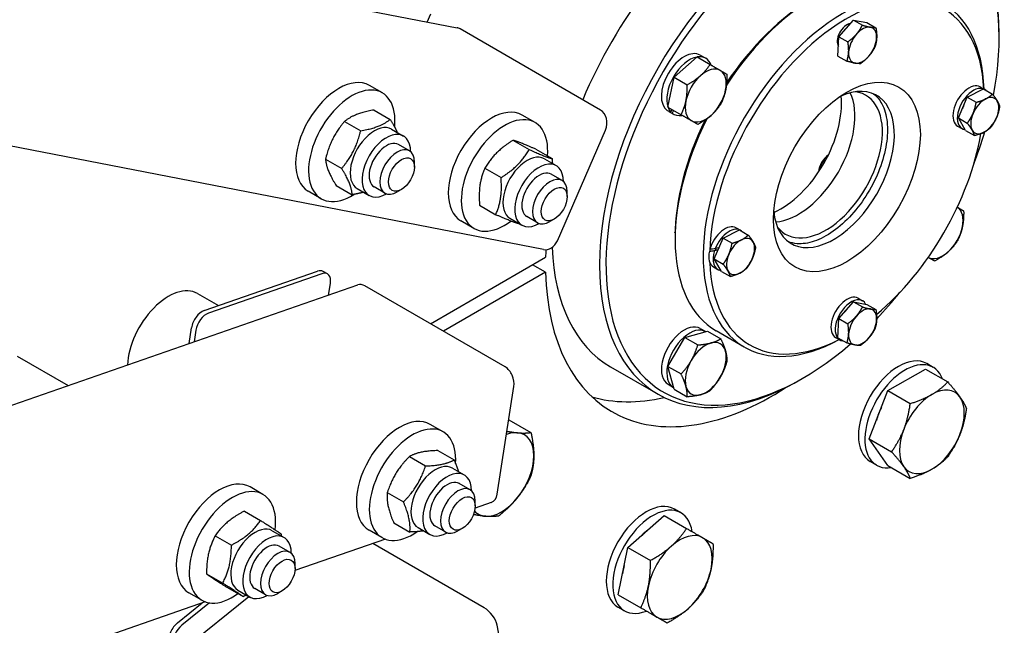
# Model space of a CAD drawing. Units: millimetres. Extents: x 932 to 12540, y 117 to 16344.
# Drawn here: x 3794 to 4181, y 11958 to 12196 of the extents above; entities that cross this region are included whole.
import ezdxf

# ---------------------------------------------------------------- set-up
doc = ezdxf.new("R2010")
doc.units = ezdxf.units.MM
doc.header["$LTSCALE"] = 60
doc.layers.add('Visible Edges(Hillmar_metric)', color=7, linetype='Continuous', lineweight=25)

msp = doc.modelspace()

# ---------------------------------------------------------------- linework, layer by layer
at = {"layer": 'Visible Edges(Hillmar_metric)'}
for p, q in [((2878.065, 12404.2645), (3966.0732, 12192.9777)), ((4000.0832, 12105.8807), (2912.1915, 12317.1449)), ((3954.368, 12195.2508), (3955.7552, 12198.4491)), ((4022.4408, 12160.6786), (3967.2865, 12192.522)), ((4116.0712, 12189.45), (4121.7688, 12196.0254)), ((4121.7688, 12196.0254), (4127.082, 12195.0383)), ((4121.7688, 12196.0254), (4125.2643, 12194.0073)), ((4127.082, 12195.0383), (4130.5775, 12193.0202)), ((4115.6868, 12181.8876), (4116.0712, 12189.45)), ((4116.0712, 12189.45), (4119.5667, 12187.4319)), ((4178.9994, 12189.0019), (4178.9994, 12190.4716)), ((4051.3321, 12173.5492), (4060.323, 12181.5219)), ((4060.323, 12181.5219), (4065.4578, 12178.5573)), ((4061.6133, 12182.2318), (4063.7347, 12181.0071)), ((4115.6868, 12181.8876), (4119.1823, 12179.8695)), ((4048.923, 12161.7765), (4051.3321, 12173.5492)), ((4051.3321, 12173.5492), (4056.4669, 12170.5846)), ((3936.7432, 12167.3996), (3931.6521, 12170.339)), ((4171.56, 12169.7478), (4173.2571, 12168.768)), ((4162.9692, 12157.5573), (4166.4806, 12165.7198)), ((4166.4806, 12165.7198), (4172.8377, 12168.9462)), ((4166.4806, 12165.7198), (4169.9761, 12163.7017)), ((4172.8377, 12168.9462), (4176.3332, 12166.928)), ((4048.923, 12161.7765), (4054.0578, 12158.8119)), ((3933.4843, 12160.677), (3939.8401, 12157.0075)), ((3996.7129, 12155.7538), (3991.6217, 12158.6932)), ((4049.2605, 12160.1432), (4049.2937, 12160.2008)), ((4049.6882, 12159.8798), (4051.0747, 12159.0793)), ((4050.017, 12159.9401), (4050.5386, 12160.8437)), ((4051.1386, 12160.4973), (4050.534, 12159.45)), ((4162.9692, 12157.5573), (4166.4647, 12155.5392)), ((4165.8148, 12152.6212), (4162.9692, 12157.5573)), ((3921.885, 12156.1995), (3928.2408, 12152.5299)), ((4162.68, 12154.3672), (4164.3771, 12153.3874)), ((3940.4028, 12153.1624), (3945.0697, 12150.468)), ((4005.4697, 12109.3212), (4024.3263, 12152.7949)), ((4165.8148, 12152.6212), (4169.3103, 12150.6031)), ((3947.3623, 12144.641), (3943.1197, 12147.0905)), ((3988.0547, 12148.7896), (3994.4105, 12145.1201)), ((3997.0463, 12145.2332), (4003.4021, 12141.5637)), ((3914.4207, 12141.4003), (3920.7765, 12137.7308)), ((3949.3506, 12138.2868), (3949.3506, 12140.2464)), ((4000.3724, 12141.5166), (4005.0393, 12138.8221)), ((3976.9982, 12137.7883), (3983.354, 12134.1188)), ((4007.332, 12132.9951), (4003.0893, 12135.4446)), ((3918.5559, 12131.0787), (3924.9117, 12127.4091)), ((3937.7623, 12128.0133), (3933.5197, 12130.4628)), ((3912.7432, 12125.8304), (3907.6521, 12128.7698)), ((3926.9028, 12129.7798), (3931.5697, 12127.0853)), ((3944.2594, 12129.4686), (3942.5623, 12128.4888)), ((4009.3202, 12126.6409), (4009.3202, 12128.6005)), ((3974.9332, 12123.2307), (3981.289, 12119.5612)), ((3997.732, 12116.3675), (3993.4893, 12118.817)), ((3972.7129, 12114.1846), (3967.6217, 12117.1239)), ((3986.8724, 12118.1339), (3991.5393, 12115.4395)), ((4004.229, 12117.8227), (4002.532, 12116.8429)), ((4051.732, 12112.4173), (4051.4415, 12112.585)), ((4051.7202, 12111.1081), (4051.7202, 12109.6384)), ((4070.597, 12110.3613), (4076.954, 12113.5877)), ((4075.6763, 12114.3893), (4077.3734, 12113.4095)), ((4076.954, 12113.5877), (4080.4495, 12111.5696)), ((4067.0855, 12102.1988), (4070.597, 12110.3613)), ((4070.597, 12110.3613), (4074.0924, 12108.3432)), ((4065.1944, 12105.1848), (4067.7297, 12105.6464)), ((4068.5965, 12105.7113), (4067.2311, 12105.4627)), ((4067.5526, 12106.3497), (4068.9583, 12106.6056)), ((3955.6316, 12076.697), (4000.8449, 12102.8008)), ((4000.8449, 12096.9221), (3995.7537, 12099.8614)), ((4067.0855, 12102.1988), (4070.581, 12100.1807)), ((4069.9312, 12097.2628), (4067.0855, 12102.1988)), ((3866.7874, 12081.8806), (3911.3114, 12097.36)), ((3913.0084, 12096.3803), (3868.4844, 12080.9008)), ((3915.1807, 12096.2937), (3913.4837, 12097.2735)), ((4000.8449, 12096.9221), (3960.7228, 12073.7576)), ((4066.7963, 12099.0087), (4068.4934, 12098.0289)), ((4069.9312, 12097.2628), (4073.4266, 12095.2447)), ((2639.537, 11644.3271), (3927.0673, 12091.9577)), ((3915.6267, 12087.9802), (3916.3418, 12092.5442)), ((3864.1201, 12088.5643), (3872.3482, 12083.8139)), ((3985.0197, 12059.7298), (3929.8654, 12091.5731)), ((4116.0712, 12078.7331), (4121.7688, 12085.3084)), ((4121.7688, 12085.3084), (4125.2643, 12083.2903)), ((4121.7688, 12085.3084), (4127.082, 12084.3213)), ((4123.6182, 12086.7101), (4125.3152, 12085.7303)), ((4127.082, 12084.3213), (4130.5775, 12082.3032)), ((4115.6868, 12071.1706), (4116.0712, 12078.7331)), ((4116.0712, 12078.7331), (4119.5667, 12076.715)), ((3860.8233, 12068.9269), (3861.7986, 12075.1512)), ((3863.4956, 12074.1714), (3862.7805, 12069.6073)), ((4055.5048, 12071.353), (4064.4957, 12073.7621)), ((4061.6133, 12074.8447), (4063.7347, 12073.6199)), ((4064.4957, 12073.7621), (4069.6305, 12070.7974)), ((4078.9054, 12067.5631), (4067.8745, 12073.9318)), ((4048.923, 12059.953), (4055.5048, 12071.353)), ((4055.5048, 12071.353), (4060.6396, 12068.3883)), ((4114.7382, 12071.3295), (4116.4352, 12070.3497)), ((4115.6868, 12071.1706), (4119.1823, 12069.1525)), ((4117.6388, 12069.9582), (4117.6577, 12070.0328)), ((3793.3811, 12063.9708), (3813.3713, 12052.4294)), ((4153.069, 12059.5808), (4150.5234, 12061.0505)), ((4026.3429, 12059.8049), (4045.0105, 12049.0272)), ((4048.923, 12059.953), (4054.0578, 12056.9883)), ((4051.3321, 12050.9621), (4048.923, 12059.953)), ((4135.2994, 12050.4174), (4149.9964, 12058.9027)), ((4149.9964, 12058.9027), (4158.7873, 12053.8272)), ((4101.7833, 12055.2597), (4100.5105, 12054.5249)), ((3981.813, 12009.7358), (3988.4346, 12051.9976)), ((4048.9533, 12052.9169), (4051.0747, 12051.6922)), ((4051.3321, 12050.9621), (4056.4669, 12047.9974)), ((4127.9509, 12031.4778), (4135.2994, 12050.4174)), ((4135.2994, 12050.4174), (4144.0904, 12045.3419)), ((3986.3976, 12038.9962), (3995.0968, 12033.9737)), ((3960.6038, 12034.2451), (3955.5126, 12037.1845)), ((4127.9509, 12031.4778), (4136.7419, 12026.4023)), ((4135.2994, 12021.0235), (4127.9509, 12031.4778)), ((3958.5652, 12026.8893), (3964.921, 12023.2198)), ((3947.359, 12024.5279), (3953.7148, 12020.8584)), ((4130.869, 12021.1293), (4128.3234, 12022.599)), ((3964.2634, 12020.0079), (3968.9303, 12017.3135)), ((4135.2994, 12021.0235), (4144.0904, 12015.948)), ((3889.8648, 12009.6515), (3884.7736, 12012.5909)), ((3971.2229, 12011.4865), (3966.9802, 12013.936)), ((3938.6744, 12010.3619), (3945.0302, 12006.6924)), ((3973.2111, 12005.1322), (3973.2111, 12007.0918)), ((3882.5613, 12003.0936), (3888.9171, 11999.4241)), ((3979.5407, 12006.518), (3973.1633, 12004.3008)), ((4054.0301, 12002.4007), (4051.4845, 12003.8704)), ((4033.2167, 11988.783), (4047.4128, 12001.3714)), ((4047.4128, 12001.3714), (4056.2038, 11996.296)), ((3893.5243, 11995.4144), (3898.1912, 11992.7199)), ((3936.6038, 11992.6759), (3931.5126, 11995.6153)), ((3941.1962, 11998.5573), (3947.552, 11994.8878)), ((3950.7634, 11996.6252), (3955.4303, 11993.9308)), ((3961.6229, 11994.8588), (3957.3802, 11997.3083)), ((3968.12, 11996.3141), (3966.4229, 11995.3343)), ((3871.1093, 11993.4066), (3877.4651, 11989.7371)), ((3937.947, 11992.0573), (3902.4243, 11979.7073)), ((3900.4839, 11986.8929), (3896.2412, 11989.3424)), ((3976.7427, 11965.1112), (3933.0309, 11990.3482)), ((4029.4128, 11970.1945), (4033.2167, 11988.783)), ((4033.2167, 11988.783), (4042.0077, 11983.7075)), ((3902.4721, 11980.5387), (3902.4721, 11982.4983)), ((3867.6897, 11978.4428), (3874.0455, 11974.7733)), ((3875.722, 11973.1659), (3882.0778, 11969.4964)), ((3880.0243, 11972.0317), (3884.6912, 11969.3372)), ((3890.8839, 11970.2652), (3886.6412, 11972.7147)), ((2620.016, 10949.256), (3884.2901, 11969.5688)), ((3865.8648, 11968.0823), (3860.7736, 11971.0217)), ((3897.3809, 11971.7205), (3895.6839, 11970.7407)), ((4029.4128, 11970.1945), (4038.2038, 11965.119)), ((3867.208, 11967.4638), (3565.3736, 11862.5262)), ((3856.2756, 11959.2109), (3865.9673, 11967.0324)), ((3868.9028, 11967.0521), (3857.9727, 11958.2311)), ((4031.8301, 11963.9492), (4029.2845, 11965.4189)), ((3988.4346, 11923.7189), (3981.813, 11958.3347))]:
    msp.add_line(p, q, dxfattribs=at)
for centre, major_axis, ratio, start_param, end_param in [((4100.5105, 12145.156), (55.5, 96.1288), 0.57735027, 5.49778714, 10.21017612), ((4101.7833, 12144.4212), (-54.6, -94.57), 0.57735027, 2.11461273, 7.31420536), ((4106.8745, 12141.4818), (39, 67.55), 0.57735027, 0, 1.4728714), ((4117.9054, 12135.1131), (39, 67.55), 0.57735027, 5.52849703, 10.17946624), ((4119.1782, 12134.3782), (38.1, 65.9911), 0.57735027, 5.55396396, 8.60845877), ((4089.9039, 12151.2797), (63, 109.1192), 0.57735027, 1.36626282, 1.77532984), ((4105.6017, 12142.2166), (-38.1, -65.9911), 0.57735027, 3.92699082, 4.6013433), ((3964.9294, 12187.0878), (1.1438, 5.89), 0.80080783, 6.01398314, 6.28318531), ((4119.1782, 12189.7367), (-2.7, -4.6765), 0.57735027, 3.55274462, 6.0240005), ((4120.8752, 12188.7569), (3.42, 5.9236), 0.57735027, 1.20671572, 1.29048962), ((4118.344, 12190.2183), (2.197, 3.8054), 0.57735027, 0.15856365, 0.50309064), ((4117.6932, 12190.594), (2.4, 4.1569), 0.57735027, 6.12791348, 6.18834138), ((4125.3725, 12186.1604), (3.9, 6.755), 0.57735027, 0.20140512, 1.24860267), ((4125.3725, 12186.1604), (3.9, 6.755), 0.57735027, 5.43739288, 6.48459043), ((4125.3725, 12186.1604), (-3.9, -6.755), 0.57735027, 4.39019533, 5.43739288), ((4125.3725, 12186.1604), (3.9, 6.755), 0.57735027, 4.39019533, 5.43739288), ((4118.344, 12190.2183), (-2.197, -3.8054), 0.57735027, 5.78009467, 6.17617051), ((4117.6932, 12190.594), (-2.4, -4.1569), 0.57735027, 0.09484393, 0.23138326), ((4055.2833, 12171.2679), (-6.33, -10.9639), 0.57735027, 3.14159265, 6.23577418), ((4057.4047, 12170.0432), (6.33, 10.9639), 0.57735027, 0.45696017, 2.68463248), ((4057.4047, 12170.0432), (6.33, 10.9639), 0.57735027, 5.833247, 6.73312362), ((4125.3725, 12186.1604), (-3.9, -6.755), 0.57735027, 5.43739288, 6.48459043), ((4125.3725, 12186.1604), (-3.9, -6.755), 0.57735027, 0.20140512, 1.24860267), ((4063.7687, 12166.3689), (5.7, 9.8727), 0.57735027, 0, 1.04719755), ((4063.7687, 12166.3689), (-5.7, -9.8727), 0.57735027, 4.1887902, 5.23598776), ((4063.7687, 12166.3689), (5.7, 9.8727), 0.57735027, 5.23598776, 6.28318531), ((3919.6521, 12149.5544), (12, 20.7846), 0.57735027, 0, 3.14159265), ((4114.087, 12137.3176), (16.8, 29.0985), 0.57735027, 2.45830586, 6.9664721), ((4167.12, 12162.0575), (-4.44, -7.6903), 0.57735027, 3.14159265, 6.28318531), ((4168.8171, 12161.0777), (-4.44, -7.6903), 0.57735027, 3.02983954, 6.53069028), ((3924.7432, 12146.615), (12, 20.7846), 0.57735027, 5.37582375, 10.25940291), ((4063.7687, 12166.3689), (5.7, 9.8727), 0.57735027, 4.1887902, 5.23598776), ((4093.2981, 12149.3201), (-16.8, -29.0985), 0.57735027, 0.66711036, 2.4744823), ((4100.0863, 12145.401), (-15.75, -27.2798), 0.57735027, 0.37575082, 2.76584183), ((4110.8626, 12139.1792), (15.75, 27.2798), 0.57735027, 2.90526508, 6.51951288), ((4173.3143, 12158.4812), (3.9, 6.755), 0.57735027, 5.96099165, 7.0081892), ((3979.6217, 12137.9085), (12, 20.7846), 0.57735027, 0, 3.14159265), ((4057.4047, 12170.0432), (-6.33, -10.9639), 0.57735027, 5.833247, 6.0979211), ((4063.7687, 12166.3689), (-5.7, -9.8727), 0.57735027, 5.23598776, 6.28318531), ((4168.8171, 12161.0777), (3.42, 5.9236), 0.57735027, 1.66699651, 1.87740638), ((4173.3143, 12158.4812), (-3.9, -6.755), 0.57735027, 3.86659655, 4.9137941), ((4173.3143, 12158.4812), (3.9, 6.755), 0.57735027, 4.9137941, 5.96099165), ((4020.0837, 12155.2444), (1.1438, 5.89), 0.80080783, 4.44318682, 6.01398314), ((4054.5485, 12171.6922), (-6.33, -10.9639), 0.83686329, 0.04741112, 0.18526421), ((4056.0182, 12170.8437), (6.33, 10.9639), 0.83686329, 3.09418153, 3.23113174), ((4057.4047, 12170.0432), (-6.33, -10.9639), 0.57735027, 6.19364622, 6.73312362), ((4063.7687, 12166.3689), (-5.7, -9.8727), 0.57735027, 0, 1.04719755), ((4173.3143, 12158.4812), (-3.9, -6.755), 0.57735027, 4.9137941, 5.96099165), ((4173.3143, 12158.4812), (3.9, 6.755), 0.57735027, 3.86659655, 4.9137941), ((3933.6528, 12141.4711), (-6.75, -11.6913), 0.57735027, 3.14159265, 6.28318531), ((3984.7129, 12134.9692), (12, 20.7846), 0.57735027, 5.3904946, 10.35933329), ((4106.8745, 12141.4818), (-39, -67.55), 0.57735027, 4.81031391, 6.28318531), ((4105.6017, 12142.2166), (-38.1, -65.9911), 0.57735027, 4.82343467, 5.49778714), ((3938.3197, 12138.7767), (-6.75, -11.6913), 0.57735027, 2.35563878, 7.06913918), ((4119.1782, 12134.3782), (-38.1, -65.9911), 0.57735027, 1.00338754, 2.13981907), ((4173.3143, 12158.4812), (-3.9, -6.755), 0.57735027, 5.96099165, 7.0081892), ((4101.7833, 12144.4212), (-54.6, -94.57), 0.57735027, 1.83795411, 1.96966389), ((3938.3197, 12138.7767), (4.8, 8.3139), 0.57735027, 6.28036775, 9.42759552), ((3942.5623, 12136.3272), (4.8, 8.3138), 0.57735027, 5.49778714, 10.21017612), ((3993.6224, 12129.8252), (-6.75, -11.6913), 0.57735027, 3.14159265, 6.28318531), ((4112.2209, 12138.395), (-2.9559, -5.1197), 0.57735027, 3.9987641, 5.42601386), ((4113.1319, 12137.8691), (3.6, 6.2354), 0.57735027, 1.05324962, 2.08834303), ((3998.2893, 12127.1308), (-6.75, -11.6913), 0.57735027, 2.35563878, 7.06913918), ((3998.2893, 12127.1308), (4.8, 8.3139), 0.57735027, 6.28036775, 9.42759552), ((4002.532, 12124.6813), (4.8, 8.3138), 0.57735027, 5.49778714, 10.21017612), ((4156.7687, 12112.6753), (5.7, 9.8727), 0.57735027, 5.23598776, 6.26901706), ((4071.2363, 12106.699), (4.44, 7.6903), 0.57735027, 0, 1.97228295), ((4072.9334, 12105.7192), (4.44, 7.6903), 0.57735027, 6.17143219, 8.09787688), ((4156.7687, 12112.6753), (5.7, 9.8727), 0.57735027, 4.1887902, 5.23598776), ((4001.227, 12111.7707), (-1.1438, -5.89), 0.80080783, 0, 1.30159416), ((4077.4307, 12103.1227), (-3.9, -6.755), 0.57735027, 3.86659655, 4.9137941), ((4077.4307, 12103.1227), (3.9, 6.755), 0.57735027, 5.96099165, 7.0081892), ((4077.4307, 12103.1227), (3.9, 6.755), 0.57735027, 4.9137941, 5.96099165), ((4089.9039, 12151.2797), (63, 109.1192), 0.57735027, 2.29893647, 2.32761917), ((4081.8429, 12155.9338), (-55.5, -96.1288), 0.57735027, 5.54147592, 6.28318531), ((4071.2363, 12106.699), (-4.44, -7.6903), 0.57735027, 5.22203643, 6.28318531), ((4071.8242, 12106.3596), (14.2107, 2.0468), 0.01716218, 4.2245505, 4.3807951), ((4070.6484, 12107.0384), (-14.2107, -2.0468), 0.01716218, 1.19111866, 1.34871004), ((4072.9334, 12105.7192), (-4.44, -7.6903), 0.57735027, 5.06579183, 6.53069028), ((4071.2363, 12106.699), (2.7, 4.6765), 0.57735027, 1.95735907, 2.11536972), ((4071.8242, 12106.3596), (-8.1615, -1.1755), 0.01716218, 1.0427811, 1.1649289), ((4072.9334, 12105.7192), (3.42, 5.9236), 0.57735027, 1.66699651, 1.87740638), ((4077.4307, 12103.1227), (-3.9, -6.755), 0.57735027, 4.9137941, 5.96099165), ((4156.7687, 12112.6753), (-5.7, -9.8727), 0.57735027, 0.01416825, 1.04719755), ((4119.1782, 12134.3782), (-38.1, -65.9911), 0.57735027, 5.53785805, 7.01240666), ((4077.4307, 12103.1227), (3.9, 6.755), 0.57735027, 3.86659655, 4.9137941), ((3910.4837, 12092.0773), (3, 5.1962), 0.57735027, 0, 0.58904862), ((3912.1807, 12091.0975), (3, 5.1962), 0.57735027, 5.3014376, 6.87223393), ((4089.9039, 12151.2797), (-63, -109.1192), 0.57735027, 5.52636246, 7.1300334), ((4077.4307, 12103.1227), (-3.9, -6.755), 0.57735027, 5.96099165, 7.0081892), ((3929.0377, 12086.2904), (-1.9703, 5.6673), 0.6788921, 5.61722802, 6.28318531), ((3852.7201, 12068.819), (11.4, 19.7454), 0.57735027, 0, 2.30307232), ((4119.1782, 12079.0198), (-4.44, -7.6903), 0.57735027, 3.14159265, 6.28318531), ((4101.7833, 12144.4212), (-54.6, -94.57), 0.57735027, 1.17193306, 1.30363854), ((4120.8752, 12078.04), (-4.44, -7.6903), 0.57735027, 2.79859367, 6.52708055), ((3865.9597, 12076.5979), (3, 5.1962), 0.57735027, 0.58904862, 2.15984495), ((3867.6567, 12075.6181), (-3, -5.1962), 0.57735027, 3.73064128, 5.3014376), ((4120.8752, 12078.04), (3.42, 5.9236), 0.57735027, 1.20671572, 1.29048962), ((4125.3725, 12075.4435), (3.9, 6.755), 0.57735027, 0.20140512, 1.24860267), ((4125.3725, 12075.4435), (3.9, 6.755), 0.57735027, 5.43739288, 6.48459043), ((4055.2833, 12063.8808), (-6.33, -10.9639), 0.57735027, 3.14159265, 6.28318531), ((4125.3725, 12075.4435), (-3.9, -6.755), 0.57735027, 4.39019533, 5.43739288), ((4125.3725, 12075.4435), (3.9, 6.755), 0.57735027, 4.39019533, 5.43739288), ((4057.4047, 12062.656), (-6.33, -10.9639), 0.57735027, 3.13016004, 6.29461792), ((4125.3725, 12075.4435), (-3.9, -6.755), 0.57735027, 5.43739288, 6.48459043), ((4063.7687, 12058.9818), (-5.7, -9.8727), 0.57735027, 3.66519143, 4.71238898), ((4063.7687, 12058.9818), (5.7, 9.8727), 0.57735027, 5.75958653, 6.80678408), ((4125.3725, 12075.4435), (-3.9, -6.755), 0.57735027, 0.20140512, 1.24860267), ((4063.7687, 12058.9818), (5.7, 9.8727), 0.57735027, 4.71238898, 5.75958653), ((4063.7687, 12058.9818), (-5.7, -9.8727), 0.57735027, 4.71238898, 5.75958653), ((4139.4234, 12041.8248), (11.1, 19.2258), 0.57735027, 0, 3.14159265), ((4141.969, 12040.3551), (11.1, 19.2258), 0.57735027, 5.84222438, 9.86573889), ((3984.192, 12054.4471), (-1.9703, 5.6673), 0.6788921, 4.04643169, 5.61722802), ((4063.7687, 12058.9818), (5.7, 9.8727), 0.57735027, 3.66519143, 4.71238898), ((4063.7687, 12058.9818), (-5.7, -9.8727), 0.57735027, 5.75958653, 6.80678408), ((4152.5757, 12034.2313), (9, 15.5885), 0.57735027, 6.02138592, 7.06858347), ((4072.9334, 12161.0777), (-63, -109.1192), 0.57735027, 0.13509758, 0.49455747), ((4152.5757, 12034.2313), (-9, -15.5885), 0.57735027, 3.92699082, 4.97418837), ((4152.5757, 12034.2313), (9, 15.5885), 0.57735027, 4.97418837, 6.02138592), ((4141.969, 12040.3551), (8.46, 14.6531), 0.57735027, 1.66696833, 1.9982231), ((3943.5126, 12016.3999), (12, 20.7846), 0.57735027, 0, 3.14159265), ((3948.6038, 12013.4605), (12, 20.7846), 0.57735027, 5.42251463, 10.31855142), ((3983.5057, 12017.4836), (9, 15.5885), 0.57735027, 0.26179939, 0.62961869), ((3983.5057, 12017.4836), (9, 15.5885), 0.57735027, 5.49778714, 6.54498469), ((4152.5757, 12034.2313), (-9, -15.5885), 0.57735027, 4.97418837, 6.02138592), ((4152.5757, 12034.2313), (9, 15.5885), 0.57735027, 3.92699082, 4.97418837), ((3983.5057, 12017.4836), (9, 15.5885), 0.57735027, 4.45058959, 5.49778714), ((3957.5134, 12008.3166), (-6.75, -11.6913), 0.57735027, 3.14159265, 6.28318531), ((3962.1803, 12005.6221), (-6.75, -11.6913), 0.57735027, 2.35563878, 7.06913918), ((4152.5757, 12034.2313), (-9, -15.5885), 0.57735027, 6.02138592, 7.06858347), ((3872.7736, 11991.8063), (12, 20.7846), 0.57735027, 0, 3.14159265), ((3962.1803, 12005.6221), (4.8, 8.3139), 0.57735027, 6.28036775, 9.42759552), ((3877.8648, 11988.8669), (12, 20.7846), 0.57735027, 5.3523972, 10.33799353), ((3966.4229, 12003.1726), (4.8, 8.3138), 0.57735027, 5.49778714, 10.21017612), ((3983.5057, 12017.4836), (-9, -15.5885), 0.57735027, 0.26179939, 1.30899694), ((3977.5704, 12012.1853), (1.9703, -5.6673), 0.6788921, 0, 0.90483904), ((4040.3845, 11984.6446), (11.1, 19.2258), 0.57735027, 0, 3.14159265), ((3983.5057, 12017.4836), (-9, -15.5885), 0.57735027, 6.09213367, 6.54498469), ((4042.9301, 11983.1749), (11.1, 19.2258), 0.57735027, 5.65792504, 10.05003823), ((3886.7743, 11983.723), (-6.75, -11.6913), 0.57735027, 3.14159265, 6.28318531), ((4042.9301, 11983.1749), (8.46, 14.6531), 0.57735027, 0.94067683, 1.15371827), ((3891.4412, 11981.0286), (-6.75, -11.6913), 0.57735027, 2.35563878, 7.06913918), ((4053.5368, 11977.0512), (9, 15.5885), 0.57735027, 0, 1.04719755), ((4053.5368, 11977.0512), (9, 15.5885), 0.57735027, 5.23598776, 6.28318531), ((3891.4412, 11981.0286), (4.8, 8.3139), 0.57735027, 6.28036775, 9.42759552), ((3895.6839, 11978.5791), (4.8, 8.3138), 0.57735027, 5.49778714, 10.21017612), ((4053.5368, 11977.0512), (-9, -15.5885), 0.57735027, 4.1887902, 5.23598776), ((4042.9301, 11983.1749), (8.46, 14.6531), 0.57735027, 1.98787438, 2.20091582), ((4053.5368, 11977.0512), (9, 15.5885), 0.57735027, 4.1887902, 5.23598776), ((4053.5368, 11977.0512), (-9, -15.5885), 0.57735027, 5.23598776, 6.28318531), ((3977.5704, 11960.7842), (-3.7682, 4.6691), 0.4536212, 3.84633636, 5.41713268), ((4053.5368, 11977.0512), (-9, -15.5885), 0.57735027, 0, 1.04719755), ((3857.1033, 11954.8839), (3, 5.1962), 0.57735027, 0.9817477, 2.55254403), ((3858.8004, 11953.9041), (-3, -5.1962), 0.57735027, 4.12334036, 5.69413668)]:
    msp.add_ellipse(centre, major_axis=major_axis, ratio=ratio, start_param=start_param, end_param=end_param, dxfattribs=at)
for centre, major_axis in [((4119.1782, 12134.3782), (-20.4, -35.3338)), ((3944.2594, 12135.3474), (-3.6, -6.2354)), ((4004.229, 12123.7015), (3.6, 6.2354)), ((3968.12, 12002.1928), (3.6, 6.2354)), ((3897.3809, 11977.5993), (-3.6, -6.2354))]:
    msp.add_ellipse(centre, major_axis=major_axis, ratio=0.57735027, dxfattribs=at)
for points, knots in [([(2471.3028, 11274.3624), (2471.3028, 11464.2059), (2497.3342, 11668.9426), (2598.8663, 12088.3873), (2674.3523, 12303.0281), (2867.4213, 12721.3428), (2984.9735, 12924.9492), (3250.7102, 13301.3092), (3398.8515, 13474.0024), (3711.3353, 13771.6542), (3875.6268, 13896.5663), (4040.0361, 13991.4881)], [3.14159265, 3.14159265, 3.14159265, 3.14159265, 3.45575192, 3.45575192, 3.76991118, 3.76991118, 4.08407045, 4.08407045, 4.39822972, 4.39822972, 4.71238898, 4.71238898, 4.71238898, 4.71238898]), ([(2522.2819, 11267.0139), (2522.2819, 11454.2401), (2547.9629, 11656.3683), (2648.251, 12070.6736), (2722.8401, 12282.7833), (2913.6559, 12696.216), (3029.8513, 12897.4723), (3292.4866, 13269.44), (3438.8845, 13440.0909), (3747.5393, 13734.0955), (3909.747, 13857.4001), (4071.8896, 13951.0131)], [3.14159265, 3.14159265, 3.14159265, 3.14159265, 3.45575192, 3.45575192, 3.76991118, 3.76991118, 4.08407045, 4.08407045, 4.39822972, 4.39822972, 4.71238898, 4.71238898, 4.71238898, 4.71238898]), ([(2549.3674, 11229.2918), (2549.3674, 11419.1353), (2575.3988, 11623.872), (2676.9309, 12043.3167), (2752.4169, 12257.9574), (2945.4859, 12676.2722), (3063.0381, 12879.8786), (3328.7748, 13256.2386), (3476.9161, 13428.9318), (3789.3999, 13726.5836), (3953.6914, 13851.4957), (4118.1007, 13946.4175)], [3.14159265, 3.14159265, 3.14159265, 3.14159265, 3.45575192, 3.45575192, 3.76991118, 3.76991118, 4.08407045, 4.08407045, 4.39822972, 4.39822972, 4.71238898, 4.71238898, 4.71238898, 4.71238898]), ([(5718.6874, 13022.3183), (5718.6874, 12832.4748), (5692.656, 12627.7381), (5591.1239, 12208.2934), (5515.6379, 11993.6526), (5322.5689, 11575.3379), (5205.0167, 11371.7315), (4939.28, 10995.3715), (4791.1387, 10822.6783), (4478.655, 10525.0265), (4314.3635, 10400.1144), (4149.9542, 10305.1926)], [3.14159265, 3.14159265, 3.14159265, 3.14159265, 3.45575192, 3.45575192, 3.76991118, 3.76991118, 4.08407045, 4.08407045, 4.39822972, 4.39822972, 4.71238898, 4.71238898, 4.71238898, 4.71238898]), ([(4129.6335, 12167.0391), (4130.9326, 12166.0461), (4132.0392, 12164.7233), (4133.9593, 12161.1264), (4134.6642, 12158.7135), (4135.2451, 12153.3075), (4135.1452, 12150.3378), (4134.1592, 12144.0942), (4133.2737, 12140.8217), (4130.7955, 12134.3037), (4129.2011, 12131.0593), (4125.465, 12124.9392), (4123.3233, 12122.0649), (4118.7205, 12116.9872), (4116.2606, 12114.7838), (4111.2916, 12111.2688), (4108.7838, 12109.9556), (4103.9831, 12108.319), (4101.6954, 12107.9997), (4098.3769, 12108.2636), (4097.2008, 12108.5435), (4096.1207, 12108.9933)], [5.57255259, 5.57255259, 5.57255259, 5.57255259, 5.84284181, 5.84284181, 6.16688667, 6.16688667, 6.48119696, 6.48119696, 6.79557772, 6.79557772, 7.1109673, 7.1109673, 7.42666983, 7.42666983, 7.74183552, 7.74183552, 8.05594306, 8.05594306, 8.37120895, 8.37120895, 8.56461435, 8.56461435, 8.56461435, 8.56461435])]:
    msp.add_open_spline(points, degree=3, knots=knots, dxfattribs=at)
for points, weights in [([(4122.9081, 12190.4352), (4124.2302, 12191.961), (4125.2643, 12194.0073)], [1, 1.0379548493, 1]), ([(4125.2643, 12194.0073), (4127.1806, 12193.4584), (4128.4135, 12193.2293)], [1, 1.0379548493, 1]), ([(4128.4135, 12193.2293), (4129.6464, 12193.0003), (4130.5775, 12193.0202)], [1, 1.0379548493, 1]), ([(4130.5775, 12193.0202), (4130.9671, 12190.7094), (4130.8779, 12188.9545)], [1, 1.0379548493, 1]), ([(4119.5667, 12187.4319), (4121.586, 12188.9094), (4122.9081, 12190.4352)], [1, 1.0379548493, 1]), ([(4130.8779, 12188.9545), (4130.7887, 12187.1997), (4130.1931, 12185.4577)], [1, 1.0379548493, 1]), ([(4119.8671, 12183.3663), (4119.9563, 12185.1211), (4119.5667, 12187.4319)], [1, 1.0379548493, 1]), ([(4130.1931, 12185.4577), (4129.159, 12183.4115), (4127.8369, 12181.8857)], [1, 1.0379548493, 1]), ([(4119.1823, 12179.8695), (4119.7779, 12181.6114), (4119.8671, 12183.3663)], [1, 1.0379548493, 1]), ([(4127.8369, 12181.8857), (4126.5148, 12180.3598), (4124.4955, 12178.8824)], [1, 1.0379548493, 1]), ([(4061.6824, 12174.1553), (4063.7687, 12176.0053), (4065.4578, 12178.5573)], [1, 1.0379548493, 1]), ([(4065.4578, 12178.5573), (4067.9414, 12177.1234), (4069.4687, 12176.2416)], [1, 1.0379548493, 1]), ([(4122.3315, 12179.0915), (4121.0986, 12179.3206), (4119.1823, 12179.8695)], [1, 1.0379548493, 1]), ([(4124.4955, 12178.8824), (4123.5644, 12178.8625), (4122.3315, 12179.0915)], [1, 1.0379548493, 1]), ([(4056.4669, 12170.5846), (4059.596, 12172.3052), (4061.6824, 12174.1553)], [1, 1.0379548493, 1]), ([(4069.4687, 12176.2416), (4070.996, 12175.3598), (4072.0396, 12174.7573)], [1, 1.0379548493, 1]), ([(4072.0396, 12174.7573), (4072.1141, 12171.1871), (4071.5551, 12168.4553)], [1, 1.0379548493, 1]), ([(4055.9824, 12164.2826), (4056.5414, 12167.0144), (4056.4669, 12170.5846)], [1, 1.0379548493, 1]), ([(4071.5551, 12168.4553), (4070.996, 12165.7234), (4069.6305, 12162.9846)], [1, 1.0379548493, 1]), ([(4173.6472, 12165.0304), (4175.1224, 12165.7791), (4176.3332, 12166.928)], [1, 1.0379548493, 1]), ([(4176.3332, 12166.928), (4177.5883, 12165.321), (4178.2486, 12164.1756)], [1, 1.0379548493, 1]), ([(4054.0578, 12158.8119), (4055.4233, 12161.5507), (4055.9824, 12164.2826)], [1, 1.0379548493, 1]), ([(4069.6305, 12162.9846), (4067.9414, 12160.4326), (4065.8551, 12158.5826)], [1, 1.0379548493, 1]), ([(4168.713, 12159.336), (4169.5278, 12161.2301), (4169.9761, 12163.7017)], [1, 1.0379548493, 1]), ([(4169.9761, 12163.7017), (4172.1721, 12164.2818), (4173.6472, 12165.0304)], [1, 1.0379548493, 1]), ([(4179.1788, 12161.992), (4178.7305, 12159.5204), (4177.9157, 12157.6263)], [1, 1.0379548493, 1]), ([(4178.2486, 12164.1756), (4178.9089, 12163.0302), (4179.1788, 12161.992)], [1, 1.0379548493, 1]), ([(3933.4843, 12160.677), (3925.9876, 12159.418), (3921.885, 12156.1995)], [1, 1.15470053838, 1]), ([(4058.0687, 12156.4962), (4056.5414, 12157.378), (4054.0578, 12158.8119)], [1, 1.0379548493, 1]), ([(4065.8551, 12158.5826), (4063.7687, 12156.7325), (4060.6396, 12155.0119)], [1, 1.0379548493, 1]), ([(4166.4647, 12155.5392), (4167.8982, 12157.4419), (4168.713, 12159.336)], [1, 1.0379548493, 1]), ([(4177.9157, 12157.6263), (4177.1009, 12155.7322), (4175.6674, 12153.8295)], [1, 1.0379548493, 1]), ([(3921.885, 12156.1995), (3916.4558, 12149.7797), (3914.4207, 12141.4003)], [1, 1.15470053838, 1]), ([(3928.2408, 12152.5299), (3935.7375, 12153.7889), (3939.8401, 12157.0075)], [1, 1.15470053838, 1]), ([(3939.8401, 12157.0075), (3941.6286, 12154.0903), (3942.5718, 12151.9101)], [1, 1.06797225444, 1.07621327042]), ([(4060.6396, 12155.0119), (4059.596, 12155.6144), (4058.0687, 12156.4962)], [1, 1.0379548493, 1]), ([(4168.3801, 12152.7868), (4167.7198, 12153.9322), (4166.4647, 12155.5392)], [1, 1.0379548493, 1]), ([(4175.6674, 12153.8295), (4174.4566, 12152.6806), (4172.9814, 12151.9319)], [1, 1.0379548493, 1]), ([(3920.7765, 12137.7308), (3926.2057, 12144.1506), (3928.2408, 12152.5299)], [1, 1.15470053838, 1]), ([(4169.3103, 12150.6031), (4169.0404, 12151.6413), (4168.3801, 12152.7868)], [1, 1.0379548493, 1]), ([(4172.9814, 12151.9319), (4171.5063, 12151.1832), (4169.3103, 12150.6031)], [1, 1.0379548493, 1]), ([(3988.0547, 12148.7896), (3980.8294, 12144.2687), (3976.9982, 12137.7883)], [1, 1.15470053838, 1]), ([(3997.0463, 12145.2332), (3990.8535, 12147.9912), (3988.0547, 12148.7896)], [1, 1.15470053838, 1]), ([(3983.354, 12134.1188), (3990.5793, 12138.6396), (3994.4105, 12145.1201)], [1, 1.15470053838, 1]), ([(3994.4105, 12145.1201), (4000.6034, 12142.3621), (4003.4021, 12141.5637)], [1, 1.15470053838, 1]), ([(3914.4207, 12141.4003), (3914.7913, 12137.2193), (3918.5559, 12131.0787)], [1, 1.15470053838, 1]), ([(4003.4021, 12141.5637), (4003.4799, 12140.5967), (4003.5187, 12139.7001)], [1, 1.01593703112, 1.02859044134]), ([(3924.9117, 12127.4091), (3924.5412, 12131.5902), (3920.7765, 12137.7308)], [1, 1.15470053838, 1]), ([(3976.9982, 12137.7883), (3974.2686, 12131.4893), (3974.9332, 12123.2307)], [1, 1.15470053838, 1]), ([(3981.289, 12119.5612), (3984.0186, 12125.8602), (3983.354, 12134.1188)], [1, 1.15470053838, 1]), ([(3929.3426, 12128.3711), (3927.4167, 12127.8298), (3924.9117, 12127.4091)], [1.06533488194, 1.04686431442, 1]), ([(3990.2806, 12116.0048), (3987.4819, 12116.8032), (3981.289, 12119.5612)], [1, 1.15470053838, 1]), ([(4162.5494, 12122.5015), (4164.0218, 12121.6514), (4165.0396, 12121.0637)], [1.00189467057, 1.03698260941, 1]), ([(4165.0396, 12121.0637), (4165.1141, 12117.4935), (4164.5551, 12114.7617)], [1, 1.0379548493, 1]), ([(3990.4145, 12116.0889), (3990.3478, 12116.0469), (3990.2806, 12116.0048)], [1.00247570504, 1.00124791908, 1]), ([(4077.7636, 12109.672), (4079.2387, 12110.4207), (4080.4495, 12111.5696)], [1, 1.0379548493, 1]), ([(4080.4495, 12111.5696), (4081.7046, 12109.9626), (4082.3649, 12108.8171)], [1, 1.0379548493, 1]), ([(4164.5551, 12114.7617), (4163.996, 12112.0298), (4162.6305, 12109.291)], [1, 1.0379548493, 1]), ([(4072.8293, 12103.9776), (4073.6441, 12105.8717), (4074.0924, 12108.3432)], [1, 1.0379548493, 1]), ([(4074.0924, 12108.3432), (4076.2884, 12108.9233), (4077.7636, 12109.672)], [1, 1.0379548493, 1]), ([(4082.3649, 12108.8171), (4083.0252, 12107.6717), (4083.2951, 12106.6335)], [1, 1.0379548493, 1]), ([(4162.6305, 12109.291), (4160.9414, 12106.7391), (4158.8551, 12104.889)], [1, 1.0379548493, 1]), ([(4070.581, 12100.1807), (4072.0145, 12102.0834), (4072.8293, 12103.9776)], [1, 1.0379548493, 1]), ([(4083.2951, 12106.6335), (4082.8468, 12104.162), (4082.032, 12102.2679)], [1, 1.0379548493, 1]), ([(4158.8551, 12104.889), (4156.7687, 12103.0389), (4153.6396, 12101.3183)], [1, 1.0379548493, 1]), ([(4072.4964, 12097.4283), (4071.8361, 12098.5737), (4070.581, 12100.1807)], [1, 1.0379548493, 1]), ([(4082.032, 12102.2679), (4081.2172, 12100.3738), (4079.7837, 12098.4711)], [1, 1.0379548493, 1]), ([(4153.6396, 12101.3183), (4152.6218, 12101.906), (4151.1494, 12102.7561)], [1, 1.03698260941, 1.00189467057]), ([(4073.4266, 12095.2447), (4073.1568, 12096.2829), (4072.4964, 12097.4283)], [1, 1.0379548493, 1]), ([(4077.0978, 12096.5734), (4075.6226, 12095.8248), (4073.4266, 12095.2447)], [1, 1.0379548493, 1]), ([(4079.7837, 12098.4711), (4078.5729, 12097.3221), (4077.0978, 12096.5734)], [1, 1.0379548493, 1]), ([(4122.9081, 12079.7182), (4124.2302, 12081.2441), (4125.2643, 12083.2903)], [1, 1.0379548493, 1]), ([(4125.2643, 12083.2903), (4127.1806, 12082.7414), (4128.4135, 12082.5124)], [1, 1.0379548493, 1]), ([(4128.4135, 12082.5124), (4129.6464, 12082.2833), (4130.5775, 12082.3032)], [1, 1.0379548493, 1]), ([(4130.5775, 12082.3032), (4130.9671, 12079.9925), (4130.8779, 12078.2376)], [1, 1.0379548493, 1]), ([(4119.5667, 12076.715), (4121.586, 12078.1924), (4122.9081, 12079.7182)], [1, 1.0379548493, 1]), ([(4119.8671, 12072.6493), (4119.9563, 12074.4042), (4119.5667, 12076.715)], [1, 1.0379548493, 1]), ([(4130.8779, 12078.2376), (4130.7887, 12076.4827), (4130.1931, 12074.7408)], [1, 1.0379548493, 1]), ([(4119.1823, 12069.1525), (4119.7779, 12070.8945), (4119.8671, 12072.6493)], [1, 1.0379548493, 1]), ([(4130.1931, 12074.7408), (4129.159, 12072.6945), (4127.8369, 12071.1687)], [1, 1.0379548493, 1]), ([(4060.6396, 12068.3883), (4063.7687, 12068.6182), (4065.8551, 12069.1772)], [1, 1.0379548493, 1]), ([(4065.8551, 12069.1772), (4067.9414, 12069.7362), (4069.6305, 12070.7974)], [1, 1.0379548493, 1]), ([(4069.6305, 12070.7974), (4070.996, 12067.9727), (4071.5551, 12065.8863)], [1, 1.0379548493, 1]), ([(4122.3315, 12068.3746), (4121.0986, 12068.6036), (4119.1823, 12069.1525)], [1, 1.0379548493, 1]), ([(4127.8369, 12071.1687), (4126.5148, 12069.6429), (4124.4955, 12068.1655)], [1, 1.0379548493, 1]), ([(4058.0687, 12062.2727), (4059.596, 12064.918), (4060.6396, 12068.3883)], [1, 1.0379548493, 1]), ([(4071.5551, 12065.8863), (4072.1141, 12063.8), (4072.0396, 12061.8066)], [1, 1.0379548493, 1]), ([(4124.4955, 12068.1655), (4123.5644, 12068.1455), (4122.3315, 12068.3746)], [1, 1.0379548493, 1]), ([(4054.0578, 12056.9883), (4056.5414, 12059.6273), (4058.0687, 12062.2727)], [1, 1.0379548493, 1]), ([(4072.0396, 12061.8066), (4070.996, 12058.3362), (4069.4687, 12055.6909)], [1, 1.0379548493, 1]), ([(4055.9824, 12052.0772), (4055.4233, 12054.1636), (4054.0578, 12056.9883)], [1, 1.0379548493, 1]), ([(4069.4687, 12055.6909), (4067.9414, 12053.0455), (4065.4578, 12050.4066)], [1, 1.0379548493, 1]), ([(4152.5757, 12048.9282), (4155.9861, 12050.8972), (4158.7873, 12053.8272)], [1, 1.0379548493, 1]), ([(4158.7873, 12053.8272), (4161.8931, 12050.3696), (4163.5984, 12047.9437)], [1, 1.0379548493, 1]), ([(4056.4669, 12047.9974), (4056.5414, 12049.9909), (4055.9824, 12052.0772)], [1, 1.0379548493, 1]), ([(4065.4578, 12050.4066), (4063.7687, 12049.3454), (4061.6824, 12048.7863)], [1, 1.0379548493, 1]), ([(4061.6824, 12048.7863), (4059.596, 12048.2273), (4056.4669, 12047.9974)], [1, 1.0379548493, 1]), ([(4141.553, 12035.2158), (4143.2582, 12039.6107), (4144.0904, 12045.3419)], [1, 1.0379548493, 1]), ([(4144.0904, 12045.3419), (4149.1652, 12046.9592), (4152.5757, 12048.9282)], [1, 1.0379548493, 1]), ([(4163.5984, 12047.9437), (4165.3036, 12045.5178), (4166.1358, 12043.3729)], [1, 1.0379548493, 1]), ([(4166.1358, 12043.3729), (4165.3036, 12037.6417), (4163.5984, 12033.2468)], [1, 1.0379548493, 1]), ([(3985.6873, 12034.4628), (3988.0389, 12034.0493), (3989.8697, 12033.8858)], [1.01804132655, 1.02319224744, 1]), ([(3989.8697, 12033.8858), (3992.8232, 12033.622), (3995.0968, 12033.9737)], [1, 1.0379548493, 1]), ([(3995.0968, 12033.9737), (3996.2336, 12028.7701), (3996.2336, 12024.8321)], [1, 1.0379548493, 1]), ([(4136.7419, 12026.4023), (4139.8477, 12030.8208), (4141.553, 12035.2158)], [1, 1.0379548493, 1]), ([(4163.5984, 12033.2468), (4161.8931, 12028.8518), (4158.7873, 12024.4333)], [1, 1.0379548493, 1]), ([(3958.5652, 12026.8893), (3951.265, 12026.6884), (3947.359, 12024.5279)], [1, 1.15470053838, 1]), ([(4141.553, 12020.5189), (4139.8477, 12022.9448), (4136.7419, 12026.4023)], [1, 1.0379548493, 1]), ([(3947.359, 12024.5279), (3941.3196, 12018.4247), (3938.6744, 12010.3619)], [1, 1.15470053838, 1]), ([(3953.7148, 12020.8584), (3961.0149, 12021.0593), (3964.921, 12023.2198)], [1, 1.15470053838, 1]), ([(3964.921, 12023.2198), (3966.0134, 12020.6781), (3966.6147, 12018.6504)], [1, 1.05205500264, 1.06907815176]), ([(3996.2336, 12024.8321), (3996.2336, 12020.894), (3995.0968, 12017.0031)], [1, 1.0379548493, 1]), ([(4158.7873, 12024.4333), (4155.9861, 12021.5034), (4152.5757, 12019.5343)], [1, 1.0379548493, 1]), ([(3945.0302, 12006.6924), (3951.0696, 12012.7956), (3953.7148, 12020.8584)], [1, 1.15470053838, 1]), ([(4144.0904, 12015.948), (4143.2582, 12018.0929), (4141.553, 12020.5189)], [1, 1.0379548493, 1]), ([(4152.5757, 12019.5343), (4149.1652, 12017.5653), (4144.0904, 12015.948)], [1, 1.0379548493, 1]), ([(3995.0968, 12017.0031), (3992.8232, 12012.1042), (3989.8697, 12008.4299)], [1, 1.0379548493, 1]), ([(3938.6744, 12010.3619), (3938.2382, 12005.4394), (3941.1962, 11998.5573)], [1, 1.15470053838, 1]), ([(3947.552, 11994.8878), (3947.9882, 11999.8103), (3945.0302, 12006.6924)], [1, 1.15470053838, 1]), ([(3989.8697, 12008.4299), (3986.9161, 12004.7557), (3982.3689, 12001.1694)], [1, 1.0379548493, 1]), ([(3882.5613, 12003.0936), (3875.1382, 11999.2299), (3871.1093, 11993.4066)], [1, 1.15470053838, 1]), ([(3877.4651, 11989.7371), (3884.8881, 11993.6008), (3888.9171, 11999.4241)], [1, 1.15470053838, 1]), ([(3888.9171, 11999.4241), (3894.6303, 11995.8058), (3896.9494, 11994.1472)], [1, 1.15470053838, 1]), ([(3977.1417, 12001.0815), (3975.1419, 12001.2601), (3972.5058, 12001.7396)], [1, 1.02538763109, 1.01681218109]), ([(3982.3689, 12001.1694), (3980.0953, 12000.8177), (3977.1417, 12001.0815)], [1, 1.0379548493, 1]), ([(3952.9848, 11995.3427), (3950.7254, 11994.9751), (3947.552, 11994.8878)], [1.07424102736, 1.06184218445, 1]), ([(4050.2425, 11989.3454), (4053.5368, 11992.2665), (4056.2038, 11996.296)], [1, 1.0379548493, 1]), ([(4056.2038, 11996.296), (4060.1252, 11994.0319), (4062.5368, 11992.6396)], [1, 1.0379548493, 1]), ([(3871.1093, 11993.4066), (3867.7024, 11986.9045), (3867.6897, 11978.4428)], [1, 1.15470053838, 1]), ([(3896.9494, 11994.1472), (3896.9489, 11993.7887), (3896.9438, 11993.4401)], [1, 1.00570813154, 1.01099502646]), ([(4062.5368, 11992.6396), (4064.9483, 11991.2473), (4066.5961, 11990.296)], [1, 1.0379548493, 1]), ([(3874.0455, 11974.7733), (3877.4523, 11981.2754), (3877.4651, 11989.7371)], [1, 1.15470053838, 1]), ([(4042.0077, 11983.7075), (4046.9483, 11986.4242), (4050.2425, 11989.3454)], [1, 1.0379548493, 1]), ([(4066.5961, 11990.296), (4066.7137, 11984.6589), (4065.831, 11980.3454)], [1, 1.0379548493, 1]), ([(4041.2425, 11973.7569), (4042.1252, 11978.0704), (4042.0077, 11983.7075)], [1, 1.0379548493, 1]), ([(4065.831, 11980.3454), (4064.9483, 11976.0319), (4062.7923, 11971.7075)], [1, 1.0379548493, 1]), ([(3867.6897, 11978.4428), (3870.0088, 11976.7841), (3875.722, 11973.1659)], [1, 1.15470053838, 1]), ([(3882.0778, 11969.4964), (3879.7587, 11971.155), (3874.0455, 11974.7733)], [1, 1.15470053838, 1]), ([(4038.2038, 11965.119), (4040.3599, 11969.4435), (4041.2425, 11973.7569)], [1, 1.0379548493, 1]), ([(3883.2891, 11970.1468), (3882.7047, 11969.8226), (3882.0778, 11969.4964)], [1.02119341174, 1.01144315242, 1]), ([(4062.7923, 11971.7075), (4060.1252, 11967.6781), (4056.831, 11964.7569)], [1, 1.0379548493, 1]), ([(4044.5368, 11961.4627), (4042.1252, 11962.855), (4038.2038, 11965.119)], [1, 1.0379548493, 1]), ([(4056.831, 11964.7569), (4053.5368, 11961.8358), (4048.5961, 11959.119)], [1, 1.0379548493, 1]), ([(4048.5961, 11959.119), (4046.9483, 11960.0704), (4044.5368, 11961.4627)], [1, 1.0379548493, 1])]:
    msp.add_rational_spline(points, weights, degree=2, dxfattribs=at)

doc.saveas('drawing.dxf')
